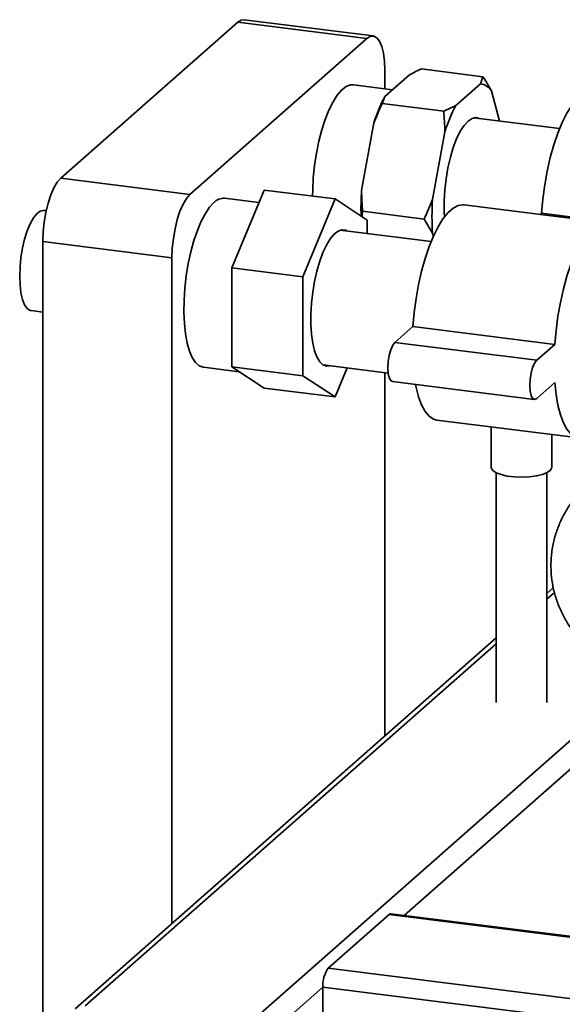
# Paper-space layout 'Blatt1' of a CAD drawing. Units: millimetres. Extents: x 0 to 5940, y 0 to 4200.
# Drawn here: x 4606 to 4713, y 1408 to 1603 of the extents above; entities that cross this region are included whole.
import ezdxf

# ---------------------------------------------------------------- set-up
doc = ezdxf.new("R2010")
doc.units = ezdxf.units.MM
doc.header["$LTSCALE"] = 10

psp = doc.layouts.new('Blatt1')

# ---------------------------------------------------------------- linework, layer by layer
at = {"color": 7, "linetype": 'Continuous', "lineweight": 35}
for p, q in [((4648.95, 1602.59), (4613.95, 1571.72)), ((4674.49, 1599.37), (4648.95, 1602.59)), ((4675.74, 1599.86), (4650.2, 1603.08)), ((4674.49, 1599.37), (4639.49, 1568.5)), ((4678.03, 1589.41), (4678.03, 1593.06)), ((4682.91, 1592.18), (4678.04, 1587.89)), ((4697.45, 1591.8), (4685.29, 1593.34)), ((4679.55, 1589.22), (4671.82, 1590.19)), ((4696.94, 1590.41), (4692.07, 1586.12)), ((4696.94, 1590.41), (4697.45, 1591.8)), ((4700.7, 1583.03), (4699.11, 1588.99)), ((4678.04, 1587.89), (4677.53, 1586.5)), ((4689.69, 1584.96), (4677.53, 1586.5)), ((4675.87, 1582.64), (4673.44, 1569.26)), ((4712.61, 1581.53), (4695.63, 1583.67)), ((4689.91, 1580.87), (4687.47, 1567.49)), ((4613.95, 1571.72), (4639.49, 1568.5)), ((4647.81, 1553.96), (4654.18, 1569.37)), ((4668.21, 1567.61), (4654.18, 1569.37)), ((4653.15, 1566.89), (4646.37, 1567.74)), ((4668.21, 1567.61), (4661.85, 1552.19)), ((4674.57, 1563.42), (4668.21, 1567.61)), ((4611.09, 1565.29), (4610.62, 1565.34)), ((4685.81, 1563.63), (4673.65, 1565.16)), ((4721.78, 1562.88), (4693.71, 1566.42)), ((4709.04, 1564.78), (4708.74, 1564.52)), ((4737.1, 1561.25), (4709.04, 1564.78)), ((4674.57, 1560.76), (4674.57, 1563.42)), ((4687.47, 1560.81), (4685.81, 1563.63)), ((4687.19, 1559.17), (4669.22, 1561.44)), ((4635.95, 1555.96), (4610.42, 1559.17)), ((4610.42, 1559.17), (4610.42, 1083.05)), ((4687.47, 1560.81), (4687.63, 1560.21)), ((4635.95, 1555.96), (4635.95, 1424.19)), ((4661.85, 1552.19), (4647.81, 1553.96)), ((4647.81, 1534.37), (4647.81, 1553.96)), ((4661.85, 1552.19), (4661.85, 1532.6)), ((4608.12, 1545.5), (4610.42, 1545.21)), ((4683.58, 1542.33), (4680.05, 1539.22)), ((4711.65, 1538.8), (4683.58, 1542.33)), ((4708.11, 1535.68), (4680.05, 1539.22)), ((4711.65, 1538.8), (4708.11, 1535.68)), ((4642.16, 1534.31), (4649.26, 1533.41)), ((4661.85, 1532.6), (4647.81, 1534.37)), ((4654.18, 1530.18), (4647.81, 1534.37)), ((4665.86, 1534.75), (4678.7, 1533.13)), ((4668.21, 1528.41), (4670.58, 1534.15)), ((4661.85, 1532.6), (4668.21, 1528.41)), ((4678.03, 1461.3), (4678.03, 1533.22)), ((4668.21, 1528.41), (4654.18, 1530.18)), ((4679.55, 1531.48), (4707.61, 1527.94)), ((4708.11, 1528.14), (4711.65, 1531.26)), ((4688.35, 1523.85), (4716.41, 1520.32)), ((4699.06, 1522.5), (4699.06, 1514.52)), ((4711.06, 1514.52), (4711.06, 1520.99)), ((4700.06, 1513.42), (4700.06, 1467.94)), ((4710.06, 1467.94), (4710.06, 1513.42)), ((4711.37, 1490.7), (4710.06, 1489.55)), ((4710.06, 1488.38), (4711.6, 1489.73)), ((4700.06, 1480.73), (4616.82, 1407.32)), ((4618.81, 1407.9), (4700.06, 1479.56)), ((4650.61, 1403.89), (4728.52, 1472.6)), ((4681.87, 1425.8), (4733.14, 1471.02)), ((4666.85, 1415.38), (4678.87, 1425.99)), ((4678.87, 1425.99), (4817.53, 1408.52)), ((4817.53, 1408.71), (4679.25, 1426.13)), ((4666.85, 1415.38), (4835.23, 1394.17)), ((4653.42, 1400.71), (4665.79, 1411.62)), ((4665.79, 1411.62), (4834.16, 1390.41)), ((4665.79, 1379.56), (4665.79, 1411.62))]:
    psp.add_line(p, q, dxfattribs=at)
at = {"color": 7, "linetype": 'Continuous', "lineweight": 35, "flags": 128}
for points in [[(4648.95, 1602.59), (4649.64, 1603.01), (4650.2, 1603.08)], [(4678.03, 1593.06), (4677.96, 1594.84), (4677.76, 1596.43), (4677.43, 1597.77), (4676.99, 1598.81), (4676.46, 1599.51), (4675.84, 1599.85), (4675.18, 1599.8), (4674.49, 1599.37)], [(4671.82, 1590.19), (4671.23, 1590.18), (4670.37, 1589.84), (4669.5, 1589.16), (4668.64, 1588.14), (4667.8, 1586.82), (4666.99, 1585.2), (4666.25, 1583.34), (4665.58, 1581.27), (4665, 1579.03), (4664.52, 1576.67), (4664.15, 1574.24), (4663.9, 1571.8), (4663.78, 1569.4), (4663.76, 1568.17)], [(4719.17, 1588.87), (4718.94, 1588.88), (4717.98, 1588.73), (4716.99, 1588.2), (4715.99, 1587.32), (4715, 1586.1), (4714.04, 1584.56), (4713.12, 1582.72), (4712.25, 1580.62), (4711.46, 1578.29), (4710.76, 1575.78), (4710.16, 1573.13), (4709.66, 1570.38), (4709.29, 1567.58), (4709.04, 1564.78)], [(4696.72, 1583.53), (4696.05, 1583.71), (4695.29, 1583.55), (4694.51, 1583.03), (4693.72, 1582.17), (4692.96, 1580.99), (4692.24, 1579.51), (4691.59, 1577.78), (4691.01, 1575.86), (4690.53, 1573.78), (4690.15, 1571.61), (4689.9, 1569.4), (4689.77, 1567.22), (4689.77, 1565.13), (4689.82, 1564.03)], [(4610.42, 1559.17), (4610.49, 1561.07), (4610.69, 1563.02), (4611.01, 1564.94), (4611.45, 1566.75), (4611.99, 1568.4), (4612.6, 1569.81), (4613.26, 1570.93), (4613.95, 1571.72)], [(4639.49, 1568.5), (4638.8, 1567.71), (4638.14, 1566.59), (4637.53, 1565.18), (4636.99, 1563.54), (4636.55, 1561.72), (4636.22, 1559.8), (4636.02, 1557.85), (4635.95, 1555.96)], [(4644.26, 1566.91), (4643.4, 1565.98), (4642.55, 1564.73), (4641.73, 1563.18), (4640.98, 1561.38), (4640.29, 1559.35), (4639.68, 1557.15), (4639.18, 1554.82), (4638.78, 1552.4), (4638.5, 1549.96), (4638.34, 1547.54), (4638.31, 1545.2), (4638.4, 1542.97), (4638.62, 1540.92), (4638.96, 1539.09), (4639.42, 1537.51), (4639.97, 1536.22), (4640.62, 1535.24), (4641.35, 1534.6), (4642.13, 1534.31), (4642.16, 1534.31)], [(4605.84, 1552.3), (4605.9, 1554.14), (4606.09, 1556.03), (4606.4, 1557.9), (4606.81, 1559.67), (4607.32, 1561.29), (4607.9, 1562.7), (4608.54, 1563.85), (4609.2, 1564.69), (4609.87, 1565.2), (4610.53, 1565.35), (4610.62, 1565.34)], [(4693.71, 1566.42), (4693.49, 1566.43), (4692.52, 1566.28), (4691.53, 1565.75), (4690.53, 1564.87), (4689.54, 1563.65), (4688.58, 1562.11), (4687.66, 1560.27), (4686.8, 1558.17), (4686.01, 1555.84), (4685.3, 1553.33), (4684.7, 1550.68), (4684.21, 1547.93), (4683.83, 1545.13), (4683.58, 1542.33)], [(4726.26, 1554.57), (4725.92, 1556.43), (4725.43, 1558.31), (4724.82, 1559.9), (4724.12, 1561.17), (4723.33, 1562.11), (4722.47, 1562.69), (4721.55, 1562.9), (4720.58, 1562.74), (4719.6, 1562.22), (4718.6, 1561.34), (4717.61, 1560.12), (4716.64, 1558.57), (4715.72, 1556.73), (4714.86, 1554.63), (4714.07, 1552.31), (4713.37, 1549.8), (4712.76, 1547.14), (4712.27, 1544.39), (4711.9, 1541.6), (4711.65, 1538.8)], [(4670.56, 1561.27), (4670.27, 1561.41), (4669.55, 1561.51), (4668.79, 1561.25), (4668.02, 1560.65), (4667.25, 1559.72), (4666.5, 1558.49), (4665.81, 1556.99), (4665.17, 1555.26), (4664.61, 1553.34), (4664.15, 1551.28), (4663.79, 1549.13), (4663.54, 1546.96), (4663.42, 1544.81), (4663.42, 1542.75), (4663.54, 1540.82), (4663.79, 1539.08), (4664.15, 1537.57), (4664.61, 1536.33), (4665.17, 1535.4), (4665.81, 1534.78), (4666.5, 1534.52), (4667.19, 1534.58)], [(4608.12, 1545.5), (4607.9, 1545.55), (4607.32, 1545.93), (4606.81, 1546.66), (4606.4, 1547.7), (4606.09, 1549.02), (4605.9, 1550.58), (4605.84, 1552.3)], [(4680.05, 1539.22), (4679.61, 1538.65), (4679.22, 1537.76), (4678.9, 1536.65), (4678.7, 1535.42), (4678.63, 1534.2), (4678.7, 1533.09), (4678.9, 1532.22), (4679.22, 1531.66), (4679.55, 1531.48)], [(4708.11, 1535.68), (4707.67, 1535.11), (4707.28, 1534.23), (4706.97, 1533.12), (4706.76, 1531.89), (4706.7, 1530.66), (4706.76, 1529.56), (4706.97, 1528.68), (4707.28, 1528.13), (4707.67, 1527.94), (4708.11, 1528.14)], [(4684.08, 1530.9), (4684.21, 1530.3), (4684.7, 1528.42), (4685.3, 1526.83), (4686.01, 1525.56), (4686.8, 1524.62), (4687.66, 1524.05), (4688.35, 1523.85)], [(4711.65, 1531.26), (4711.9, 1528.9), (4712.27, 1526.76), (4712.76, 1524.88), (4713.37, 1523.29), (4714.07, 1522.02), (4714.86, 1521.09), (4715.72, 1520.51), (4716.64, 1520.3), (4717.61, 1520.46), (4718.6, 1520.98), (4719.6, 1521.86), (4720.58, 1523.08), (4721.55, 1524.63), (4722.47, 1526.46), (4722.81, 1527.25)], [(4711.06, 1514.52), (4711.06, 1514.43), (4710.8, 1513.93), (4710.18, 1513.48), (4709.24, 1513.09), (4708.04, 1512.78), (4706.65, 1512.59), (4705.16, 1512.52), (4703.66, 1512.58), (4702.26, 1512.75), (4701.03, 1513.04), (4700.05, 1513.42), (4699.39, 1513.87), (4699.08, 1514.37), (4699.06, 1514.52)], [(4679.25, 1426.13), (4679.08, 1426.11), (4678.87, 1425.99)]]:
    psp.add_lwpolyline(points, dxfattribs=at)
at = {"color": 7, "linetype": 'Continuous', "lineweight": 35}
for centre, radius, start, end in [((4696.48, 1587.35), 3.1, 31.9275, 81.4079), ((4705.48, 1573.48), 30.99, 152.3014, 162.8209), ((4719.52, 1571.72), 30.99, 152.3014, 162.8209), ((4726.03, 1565.85), 52.7, 176.2979, 181.7779), ((4646.19, 1565.11), 2.64, 86.1443, 136.9421), ((4737.74, 1564.15), 50.37, 176.1991, 183.8009), ((4671.69, 1411.99), 5.91, 144.9309, 183.5931)]:
    psp.add_arc(centre, radius, start, end, dxfattribs=at)
for points, knots in [([(4685.29, 1593.34), (4684.52, 1592.98), (4683.69, 1592.6), (4682.95, 1592.2), (4682.91, 1592.18)], [0, 0, 0, 0, 0.942314, 1, 1, 1, 1]), ([(4697.45, 1591.8), (4697.75, 1591.33), (4698.35, 1590.39), (4698.86, 1589.45), (4699.11, 1588.99)], [0, 0, 0, 0, 0.511569, 1, 1, 1, 1]), ([(4677.53, 1586.5), (4677.23, 1585.85), (4676.64, 1584.58), (4676.12, 1583.27), (4675.87, 1582.64)], [0, 0, 0, 0, 0.511569, 1, 1, 1, 1]), ([(4689.69, 1584.96), (4690.47, 1585.32), (4691.29, 1585.7), (4692.03, 1586.1), (4692.07, 1586.12)], [0, 0, 0, 0, 0.942314, 1, 1, 1, 1]), ([(4689.91, 1580.87), (4689.89, 1581.55), (4689.86, 1582.92), (4689.75, 1584.28), (4689.69, 1584.96)], [0, 0, 0, 0, 0.499503, 1, 1, 1, 1]), ([(4673.44, 1569.26), (4673.46, 1568.57), (4673.48, 1567.2), (4673.6, 1565.84), (4673.65, 1565.16)], [0, 0, 0, 0, 0.499503, 1, 1, 1, 1]), ([(4685.81, 1563.63), (4686.12, 1564.28), (4686.71, 1565.55), (4687.22, 1566.85), (4687.47, 1567.49)], [0, 0, 0, 0, 0.511569, 1, 1, 1, 1]), ([(4673.65, 1565.16), (4673.62, 1564.95), (4673.57, 1564.6), (4673.54, 1564.24), (4673.53, 1564.11)], [0, 0, 0, 0, 0.619775, 1, 1, 1, 1]), ([(4718.71, 1511.68), (4718.13, 1511.14), (4716.95, 1510.05), (4715.37, 1508.17), (4713.98, 1506.13), (4712.82, 1503.96), (4711.92, 1501.68), (4711.27, 1499.25), (4710.9, 1496.69), (4710.86, 1494.07), (4711.13, 1491.51), (4711.7, 1489.06), (4712.54, 1486.73), (4713.61, 1484.54), (4714.91, 1482.5), (4716.41, 1480.61), (4718.1, 1478.86), (4720, 1477.25), (4722.12, 1475.75), (4724.51, 1474.36), (4727.21, 1473.06), (4730.24, 1471.88), (4733.52, 1470.87), (4736.93, 1470.03), (4740.27, 1469.39), (4742.51, 1469.08), (4743.56, 1468.93)], [0, 0, 0, 0, 0.037807, 0.076597, 0.114358, 0.151448, 0.188099, 0.224478, 0.264127, 0.302874, 0.340817, 0.378129, 0.415023, 0.451738, 0.488546, 0.525786, 0.563899, 0.603478, 0.64531, 0.690366, 0.739559, 0.79289, 0.848193, 0.902194, 0.954299, 1, 1, 1, 1])]:
    psp.add_open_spline(points, degree=3, knots=knots, dxfattribs=at)

doc.saveas('drawing.dxf')
